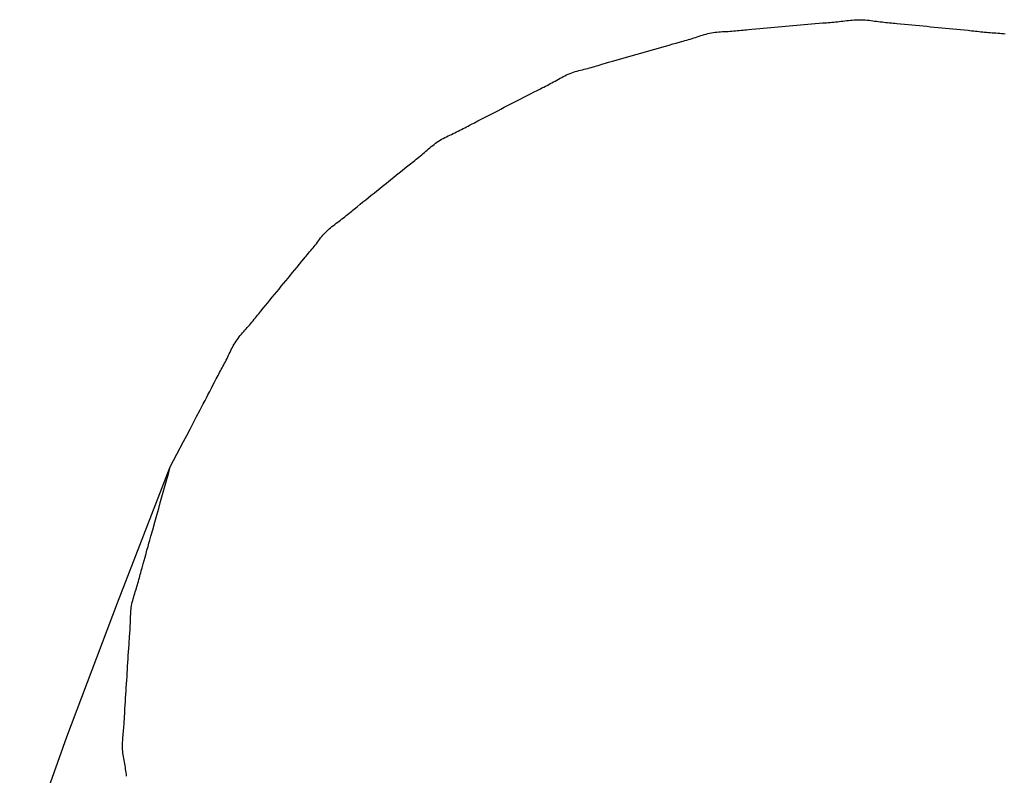
# Model space of a CAD drawing. Extents: x -584 to 978, y -463 to 560.
# Drawn here: x 190 to 192, y -25 to -24 of the extents above; entities that cross this region are included whole.
import ezdxf

# ---------------------------------------------------------------- set-up
doc = ezdxf.new("R2010")
doc.units = 0
doc.header["$LTSCALE"] = 20
doc.layers.add('DETAIL', color=5, linetype='CONTINUOUS')

msp = doc.modelspace()

# ---------------------------------------------------------------- linework, layer by layer
at = {"layer": 'DETAIL', "color": 5, "linetype": 'CONTINUOUS'}
for p, q in [((191.1393, -23.6386), (191.1465, -23.638)), ((191.1465, -23.638), (191.1537, -23.6374)), ((191.1537, -23.6374), (191.161, -23.6368)), ((191.1537, -23.6374), (191.1537, -23.6374)), ((191.161, -23.6368), (191.1682, -23.6361)), ((191.1682, -23.6361), (191.1754, -23.6355)), ((191.1682, -23.6361), (191.1682, -23.6361)), ((191.1754, -23.6355), (191.1826, -23.6348)), ((191.1826, -23.6348), (191.1898, -23.6342)), ((191.1826, -23.6348), (191.1826, -23.6348)), ((191.1898, -23.6342), (191.197, -23.6335)), ((191.197, -23.6335), (191.2043, -23.6328)), ((191.197, -23.6335), (191.197, -23.6335)), ((191.2043, -23.6328), (191.2114, -23.6322)), ((191.2114, -23.6322), (191.2185, -23.6315)), ((191.2114, -23.6322), (191.2114, -23.6322)), ((191.2185, -23.6315), (191.2258, -23.6309)), ((191.2258, -23.6309), (191.2336, -23.6302)), ((191.2258, -23.6309), (191.2258, -23.6309)), ((191.2336, -23.6302), (191.2402, -23.6297)), ((191.2402, -23.6297), (191.2444, -23.6294)), ((191.2402, -23.6297), (191.2402, -23.6297)), ((191.2444, -23.6294), (191.2475, -23.6291)), ((191.2475, -23.6291), (191.2509, -23.6289)), ((191.2475, -23.6291), (191.2475, -23.6291)), ((191.2509, -23.6289), (191.2547, -23.6286)), ((191.2547, -23.6286), (191.2583, -23.6282)), ((191.2547, -23.6286), (191.2547, -23.6286)), ((191.2583, -23.6282), (191.2619, -23.6279)), ((191.2619, -23.6279), (191.2655, -23.6276)), ((191.2619, -23.6279), (191.2619, -23.6279)), ((191.2655, -23.6276), (191.2691, -23.6273)), ((191.2691, -23.6273), (191.2727, -23.6269)), ((191.2691, -23.6273), (191.2691, -23.6273)), ((191.2727, -23.6269), (191.2763, -23.6265)), ((191.2763, -23.6265), (191.2799, -23.6261)), ((191.2763, -23.6265), (191.2763, -23.6265)), ((191.2799, -23.6261), (191.2835, -23.6256)), ((191.2835, -23.6256), (191.2871, -23.6252)), ((191.2835, -23.6256), (191.2835, -23.6256)), ((191.2871, -23.6252), (191.2907, -23.6248)), ((191.2907, -23.6248), (191.2943, -23.6243)), ((191.2907, -23.6248), (191.2907, -23.6248)), ((191.2943, -23.6243), (191.2979, -23.624)), ((191.2979, -23.624), (191.3015, -23.6237)), ((191.2979, -23.624), (191.2979, -23.624)), ((191.3015, -23.6237), (191.3051, -23.6235)), ((191.3051, -23.6235), (191.3087, -23.6233)), ((191.3051, -23.6235), (191.3051, -23.6235)), ((191.3087, -23.6233), (191.3123, -23.6233)), ((191.3123, -23.6233), (191.3123, -23.6233)), ((191.3123, -23.6233), (191.3159, -23.6234)), ((191.3159, -23.6234), (191.3196, -23.6235)), ((191.3196, -23.6235), (191.3196, -23.6235)), ((191.3196, -23.6235), (191.3232, -23.6238)), ((191.3232, -23.6238), (191.3268, -23.6241)), ((191.3268, -23.6241), (191.3268, -23.6241)), ((191.3268, -23.6241), (191.3305, -23.6245)), ((191.3305, -23.6245), (191.3341, -23.625)), ((191.3341, -23.625), (191.3341, -23.625)), ((191.3341, -23.625), (191.3377, -23.6254)), ((191.3377, -23.6254), (191.3414, -23.6259)), ((191.3414, -23.6259), (191.3414, -23.6259)), ((191.3414, -23.6259), (191.345, -23.6264)), ((191.345, -23.6264), (191.3486, -23.6269)), ((191.3486, -23.6269), (191.3486, -23.6269)), ((191.3486, -23.6269), (191.3523, -23.6273)), ((191.3523, -23.6273), (191.3559, -23.6277)), ((191.3559, -23.6277), (191.3559, -23.6277)), ((191.3559, -23.6277), (191.3595, -23.6281)), ((191.3595, -23.6281), (191.3632, -23.6285)), ((191.3632, -23.6285), (191.3632, -23.6285)), ((191.3632, -23.6285), (191.3667, -23.6288)), ((191.3667, -23.6288), (191.3704, -23.6291)), ((191.3704, -23.6291), (191.3704, -23.6291)), ((191.3704, -23.6291), (191.3742, -23.6295)), ((191.3742, -23.6295), (191.3777, -23.6298)), ((191.3777, -23.6298), (191.3777, -23.6298)), ((191.3777, -23.6298), (191.3807, -23.6301)), ((191.3807, -23.6301), (191.3849, -23.6304)), ((191.3849, -23.6304), (191.3849, -23.6304)), ((191.3849, -23.6304), (191.3916, -23.6311)), ((191.3916, -23.6311), (191.3995, -23.6318)), ((191.3995, -23.6318), (191.3995, -23.6318)), ((191.3995, -23.6318), (191.4069, -23.6325)), ((191.4069, -23.6325), (191.414, -23.6332)), ((191.414, -23.6332), (191.414, -23.6332)), ((191.414, -23.6332), (191.4212, -23.6339)), ((191.4212, -23.6339), (191.4285, -23.6347)), ((191.4285, -23.6347), (191.4285, -23.6347)), ((191.4285, -23.6347), (191.4358, -23.6354)), ((191.4358, -23.6354), (191.443, -23.6361)), ((191.443, -23.6361), (191.443, -23.6361)), ((191.443, -23.6361), (191.4503, -23.6369)), ((191.4503, -23.6369), (191.4575, -23.6376)), ((191.4575, -23.6376), (191.4575, -23.6376)), ((191.4575, -23.6376), (191.4648, -23.6383)), ((190.993, -23.6577), (190.9964, -23.6566)), ((190.9964, -23.6566), (190.9998, -23.6555)), ((190.9964, -23.6566), (190.9964, -23.6566)), ((190.9998, -23.6555), (191.0033, -23.6544)), ((191.0033, -23.6544), (191.0067, -23.6534)), ((191.0033, -23.6544), (191.0033, -23.6544)), ((191.0067, -23.6534), (191.0101, -23.6523)), ((191.0101, -23.6523), (191.0136, -23.6514)), ((191.0101, -23.6523), (191.0101, -23.6523)), ((191.0136, -23.6514), (191.017, -23.6505)), ((191.017, -23.6505), (191.0205, -23.6497)), ((191.017, -23.6505), (191.017, -23.6505)), ((191.0205, -23.6497), (191.024, -23.6489)), ((191.024, -23.6489), (191.0275, -23.6484)), ((191.024, -23.6489), (191.024, -23.6489)), ((191.0275, -23.6484), (191.0311, -23.6479)), ((191.0311, -23.6479), (191.0347, -23.6474)), ((191.0311, -23.6479), (191.0311, -23.6479)), ((191.0347, -23.6474), (191.0383, -23.6471)), ((191.0383, -23.6471), (191.0419, -23.6468)), ((191.0383, -23.6471), (191.0383, -23.6471)), ((191.0419, -23.6468), (191.0455, -23.6466)), ((191.0455, -23.6466), (191.0492, -23.6464)), ((191.0455, -23.6466), (191.0455, -23.6466)), ((191.0492, -23.6464), (191.0528, -23.6462)), ((191.0528, -23.6462), (191.0564, -23.646)), ((191.0528, -23.6462), (191.0528, -23.6462)), ((191.0564, -23.646), (191.0601, -23.6457)), ((191.0601, -23.6457), (191.0637, -23.6455)), ((191.0601, -23.6457), (191.0601, -23.6457)), ((191.0637, -23.6455), (191.0673, -23.6452)), ((191.0673, -23.6452), (191.0709, -23.6449)), ((191.0673, -23.6452), (191.0673, -23.6452)), ((191.0709, -23.6449), (191.0745, -23.6446)), ((191.0745, -23.6446), (191.0781, -23.6443)), ((191.0745, -23.6446), (191.0745, -23.6446)), ((191.0781, -23.6443), (191.0817, -23.6439)), ((191.0817, -23.6439), (191.0855, -23.6436)), ((191.0817, -23.6439), (191.0817, -23.6439)), ((191.0855, -23.6436), (191.0889, -23.6432)), ((191.0889, -23.6432), (191.0919, -23.6429)), ((191.0889, -23.6432), (191.0889, -23.6432)), ((191.0919, -23.6429), (191.0961, -23.6425)), ((191.0961, -23.6425), (191.1027, -23.6419)), ((191.0961, -23.6425), (191.0961, -23.6425)), ((191.1027, -23.6419), (191.1105, -23.6412)), ((191.1105, -23.6412), (191.1178, -23.6405)), ((191.1105, -23.6412), (191.1105, -23.6412)), ((191.1178, -23.6405), (191.1249, -23.6399)), ((191.1249, -23.6399), (191.1321, -23.6393)), ((191.1249, -23.6399), (191.1249, -23.6399)), ((191.1321, -23.6393), (191.1393, -23.6386)), ((191.1393, -23.6386), (191.1393, -23.6386)), ((191.4648, -23.6383), (191.4721, -23.639)), ((191.4721, -23.639), (191.4721, -23.639)), ((191.4721, -23.639), (191.4793, -23.6397)), ((191.4793, -23.6397), (191.4866, -23.6404)), ((191.4866, -23.6404), (191.4866, -23.6404)), ((191.4866, -23.6404), (191.4939, -23.6411)), ((191.4939, -23.6411), (191.5011, -23.6418)), ((191.5011, -23.6418), (191.5011, -23.6418)), ((191.5011, -23.6418), (191.5082, -23.6425)), ((191.5082, -23.6425), (191.5156, -23.6432)), ((191.5156, -23.6432), (191.5156, -23.6432)), ((191.5156, -23.6432), (191.5235, -23.644)), ((191.5235, -23.644), (191.5302, -23.6447)), ((191.5302, -23.6447), (191.5302, -23.6447)), ((191.5302, -23.6447), (191.5344, -23.6452)), ((191.5344, -23.6452), (191.5374, -23.6455)), ((191.5374, -23.6455), (191.5374, -23.6455)), ((191.5374, -23.6455), (191.5409, -23.6459)), ((191.5409, -23.6459), (191.5447, -23.6463)), ((191.5447, -23.6463), (191.5447, -23.6463)), ((191.5447, -23.6463), (191.5483, -23.6467)), ((191.5483, -23.6467), (191.5519, -23.6471)), ((191.5519, -23.6471), (191.5519, -23.6471)), ((191.5519, -23.6471), (191.5555, -23.6474)), ((191.5555, -23.6474), (191.5592, -23.6477)), ((191.5592, -23.6477), (191.5592, -23.6477)), ((191.5592, -23.6477), (191.5628, -23.648)), ((191.5628, -23.648), (191.5665, -23.6483)), ((191.5665, -23.6483), (191.5665, -23.6483)), ((191.5665, -23.6483), (191.5701, -23.6486)), ((191.5701, -23.6486), (191.5737, -23.6488)), ((191.5737, -23.6488), (191.5737, -23.6488)), ((191.5737, -23.6488), (191.5774, -23.649)), ((191.5774, -23.649), (191.581, -23.6493)), ((191.581, -23.6493), (191.581, -23.6493)), ((191.581, -23.6493), (191.5847, -23.6496)), ((191.5847, -23.6496), (191.5883, -23.6499)), ((191.5883, -23.6499), (191.5883, -23.6499)), ((191.5883, -23.6499), (191.5919, -23.6503)), ((191.5919, -23.6503), (191.5955, -23.6507)), ((190.9277, -23.6765), (190.9344, -23.6746)), ((190.9344, -23.6746), (190.9414, -23.6726)), ((190.9414, -23.6726), (190.9489, -23.6705)), ((190.9414, -23.6726), (190.9414, -23.6726)), ((190.9489, -23.6705), (190.9552, -23.6687)), ((190.9552, -23.6687), (190.9592, -23.6676)), ((190.9552, -23.6687), (190.9552, -23.6687)), ((190.9592, -23.6676), (190.9621, -23.6668)), ((190.9621, -23.6668), (190.9654, -23.6659)), ((190.9621, -23.6668), (190.9621, -23.6668)), ((190.9654, -23.6659), (190.969, -23.6649)), ((190.969, -23.6649), (190.9725, -23.6639)), ((190.969, -23.6649), (190.969, -23.6649)), ((190.9725, -23.6639), (190.9759, -23.6629)), ((190.9759, -23.6629), (190.9793, -23.6619)), ((190.9759, -23.6629), (190.9759, -23.6629)), ((190.9793, -23.6619), (190.9828, -23.6609)), ((190.9828, -23.6609), (190.9862, -23.6599)), ((190.9828, -23.6609), (190.9828, -23.6609)), ((190.9862, -23.6599), (190.9896, -23.6588)), ((190.9896, -23.6588), (190.993, -23.6577)), ((190.9896, -23.6588), (190.9896, -23.6588)), ((190.8589, -23.6963), (190.8658, -23.6943)), ((190.8658, -23.6943), (190.8726, -23.6924)), ((190.8726, -23.6924), (190.8795, -23.6904)), ((190.8726, -23.6924), (190.8726, -23.6924)), ((190.8795, -23.6904), (190.8864, -23.6884)), ((190.8864, -23.6884), (190.8933, -23.6864)), ((190.8864, -23.6884), (190.8864, -23.6884)), ((190.8933, -23.6864), (190.9002, -23.6845)), ((190.9002, -23.6845), (190.907, -23.6825)), ((190.9002, -23.6845), (190.9002, -23.6845)), ((190.907, -23.6825), (190.9139, -23.6805)), ((190.9139, -23.6805), (190.9208, -23.6785)), ((190.9139, -23.6805), (190.9139, -23.6805)), ((190.9208, -23.6785), (190.9277, -23.6765)), ((190.9277, -23.6765), (190.9277, -23.6765)), ((190.7936, -23.7152), (190.797, -23.7142)), ((190.797, -23.7142), (190.8004, -23.7133)), ((190.797, -23.7142), (190.797, -23.7142)), ((190.8004, -23.7133), (190.8039, -23.7122)), ((190.8039, -23.7122), (190.8075, -23.7112)), ((190.8039, -23.7122), (190.8039, -23.7122)), ((190.8075, -23.7112), (190.8107, -23.7102)), ((190.8107, -23.7102), (190.8136, -23.7093)), ((190.8107, -23.7102), (190.8107, -23.7102)), ((190.8136, -23.7093), (190.8176, -23.7082)), ((190.8176, -23.7082), (190.8239, -23.7063)), ((190.8176, -23.7082), (190.8176, -23.7082)), ((190.8239, -23.7063), (190.8313, -23.7041)), ((190.8313, -23.7041), (190.8384, -23.7021)), ((190.8313, -23.7041), (190.8313, -23.7041)), ((190.8384, -23.7021), (190.8451, -23.7002)), ((190.8451, -23.7002), (190.8519, -23.6982)), ((190.8451, -23.7002), (190.8451, -23.7002)), ((190.8519, -23.6982), (190.8589, -23.6963)), ((190.8589, -23.6963), (190.8589, -23.6963)), ((190.7358, -23.7339), (190.739, -23.7323)), ((190.739, -23.7323), (190.7422, -23.7308)), ((190.7422, -23.7308), (190.7455, -23.7293)), ((190.7422, -23.7308), (190.7422, -23.7308)), ((190.7455, -23.7293), (190.7488, -23.7279)), ((190.7488, -23.7279), (190.7521, -23.7266)), ((190.7488, -23.7279), (190.7488, -23.7279)), ((190.7521, -23.7266), (190.7555, -23.7255)), ((190.7555, -23.7255), (190.7589, -23.7244)), ((190.7555, -23.7255), (190.7555, -23.7255)), ((190.7589, -23.7244), (190.7624, -23.7234)), ((190.7624, -23.7234), (190.7658, -23.7224)), ((190.7624, -23.7234), (190.7624, -23.7234)), ((190.7658, -23.7224), (190.7693, -23.7215)), ((190.7693, -23.7215), (190.7728, -23.7207)), ((190.7693, -23.7215), (190.7693, -23.7215)), ((190.7728, -23.7207), (190.7762, -23.7198)), ((190.7762, -23.7198), (190.7797, -23.7189)), ((190.7762, -23.7198), (190.7762, -23.7198)), ((190.7797, -23.7189), (190.7832, -23.718)), ((190.7832, -23.718), (190.7867, -23.7171)), ((190.7832, -23.718), (190.7832, -23.718)), ((190.7867, -23.7171), (190.7901, -23.7162)), ((190.7901, -23.7162), (190.7936, -23.7152)), ((190.7901, -23.7162), (190.7901, -23.7162)), ((190.6977, -23.7544), (190.7009, -23.7528)), ((190.7009, -23.7528), (190.7041, -23.7512)), ((190.7041, -23.7512), (190.7073, -23.7495)), ((190.7041, -23.7512), (190.7041, -23.7512)), ((190.7073, -23.7495), (190.7105, -23.7478)), ((190.7105, -23.7478), (190.7137, -23.7461)), ((190.7105, -23.7478), (190.7105, -23.7478)), ((190.7137, -23.7461), (190.7168, -23.7444)), ((190.7168, -23.7444), (190.72, -23.7427)), ((190.7168, -23.7444), (190.7168, -23.7444)), ((190.72, -23.7427), (190.7231, -23.7409)), ((190.7231, -23.7409), (190.7263, -23.7391)), ((190.7231, -23.7409), (190.7231, -23.7409)), ((190.7263, -23.7391), (190.7294, -23.7374)), ((190.7294, -23.7374), (190.7326, -23.7356)), ((190.7294, -23.7374), (190.7294, -23.7374)), ((190.7326, -23.7356), (190.7358, -23.7339)), ((190.7358, -23.7339), (190.7358, -23.7339)), ((190.6592, -23.774), (190.6655, -23.7708)), ((190.6655, -23.7708), (190.672, -23.7674)), ((190.672, -23.7674), (190.6789, -23.7639)), ((190.672, -23.7674), (190.672, -23.7674)), ((190.6789, -23.7639), (190.6848, -23.7609)), ((190.6848, -23.7609), (190.6886, -23.759)), ((190.6848, -23.7609), (190.6848, -23.7609)), ((190.6886, -23.759), (190.6913, -23.7577)), ((190.6913, -23.7577), (190.6943, -23.7561)), ((190.6913, -23.7577), (190.6913, -23.7577)), ((190.6943, -23.7561), (190.6977, -23.7544)), ((190.6977, -23.7544), (190.6977, -23.7544)), ((190.6209, -23.7939), (190.6273, -23.7906)), ((190.6273, -23.7906), (190.6337, -23.7873)), ((190.6337, -23.7873), (190.6401, -23.784)), ((190.6337, -23.7873), (190.6337, -23.7873)), ((190.6401, -23.784), (190.6464, -23.7806)), ((190.6464, -23.7806), (190.6529, -23.7773)), ((190.6464, -23.7806), (190.6464, -23.7806)), ((190.6529, -23.7773), (190.6592, -23.774)), ((190.6592, -23.774), (190.6592, -23.774)), ((190.5824, -23.8136), (190.5888, -23.8104)), ((190.5888, -23.8104), (190.5952, -23.8071)), ((190.5952, -23.8071), (190.6017, -23.8038)), ((190.5952, -23.8071), (190.5952, -23.8071)), ((190.6017, -23.8038), (190.6081, -23.8005)), ((190.6081, -23.8005), (190.6145, -23.7972)), ((190.6081, -23.8005), (190.6081, -23.8005)), ((190.6145, -23.7972), (190.6209, -23.7939)), ((190.6209, -23.7939), (190.6209, -23.7939)), ((190.5506, -23.8303), (190.5532, -23.8288)), ((190.5532, -23.8288), (190.5569, -23.8269)), ((190.5569, -23.8269), (190.5628, -23.8238)), ((190.5569, -23.8269), (190.5569, -23.8269)), ((190.5628, -23.8238), (190.5696, -23.8202)), ((190.5696, -23.8202), (190.5762, -23.8169)), ((190.5696, -23.8202), (190.5696, -23.8202)), ((190.5762, -23.8169), (190.5824, -23.8136)), ((190.5824, -23.8136), (190.5824, -23.8136)), ((190.5118, -23.8496), (190.5151, -23.8481)), ((190.5151, -23.8481), (190.5184, -23.8465)), ((190.5184, -23.8465), (190.5217, -23.845)), ((190.5184, -23.8465), (190.5184, -23.8465)), ((190.5217, -23.845), (190.5249, -23.8434)), ((190.5249, -23.8434), (190.5282, -23.8418)), ((190.5249, -23.8434), (190.5249, -23.8434)), ((190.5282, -23.8418), (190.5314, -23.8402)), ((190.5314, -23.8402), (190.5346, -23.8386)), ((190.5314, -23.8402), (190.5314, -23.8402)), ((190.5346, -23.8386), (190.5378, -23.8369)), ((190.5378, -23.8369), (190.541, -23.8353)), ((190.5378, -23.8369), (190.5378, -23.8369)), ((190.541, -23.8353), (190.5442, -23.8336)), ((190.5442, -23.8336), (190.5475, -23.8319)), ((190.5442, -23.8336), (190.5442, -23.8336)), ((190.5475, -23.8319), (190.5506, -23.8303)), ((190.5506, -23.8303), (190.5506, -23.8303)), ((190.4817, -23.8682), (190.4844, -23.866)), ((190.4844, -23.866), (190.4872, -23.8639)), ((190.4872, -23.8639), (190.49, -23.8619)), ((190.4872, -23.8639), (190.4872, -23.8639)), ((190.49, -23.8619), (190.493, -23.8599)), ((190.493, -23.8599), (190.496, -23.858)), ((190.493, -23.8599), (190.493, -23.8599)), ((190.496, -23.858), (190.499, -23.8562)), ((190.499, -23.8562), (190.5022, -23.8545)), ((190.499, -23.8562), (190.499, -23.8562)), ((190.5022, -23.8545), (190.5053, -23.8528)), ((190.5053, -23.8528), (190.5086, -23.8512)), ((190.5053, -23.8528), (190.5053, -23.8528)), ((190.5086, -23.8512), (190.5118, -23.8496)), ((190.5118, -23.8496), (190.5118, -23.8496)), ((190.4577, -23.8885), (190.4604, -23.8863)), ((190.4604, -23.8863), (190.4631, -23.8841)), ((190.4604, -23.8863), (190.4604, -23.8863)), ((190.4631, -23.8841), (190.4657, -23.8818)), ((190.4657, -23.8818), (190.4684, -23.8795)), ((190.4657, -23.8818), (190.4657, -23.8818)), ((190.4684, -23.8795), (190.471, -23.8772)), ((190.471, -23.8772), (190.4737, -23.875)), ((190.471, -23.8772), (190.471, -23.8772)), ((190.4737, -23.875), (190.4763, -23.8727)), ((190.4763, -23.8727), (190.479, -23.8704)), ((190.4763, -23.8727), (190.4763, -23.8727)), ((190.479, -23.8704), (190.4817, -23.8682)), ((190.4817, -23.8682), (190.4817, -23.8682)), ((190.4335, -23.9077), (190.4385, -23.9037)), ((190.4385, -23.9037), (190.4417, -23.9012)), ((190.4385, -23.9037), (190.4385, -23.9037)), ((190.4417, -23.9012), (190.444, -23.8994)), ((190.444, -23.8994), (190.4466, -23.8973)), ((190.444, -23.8994), (190.444, -23.8994)), ((190.4466, -23.8973), (190.4495, -23.8951)), ((190.4495, -23.8951), (190.4523, -23.8929)), ((190.4495, -23.8951), (190.4495, -23.8951)), ((190.4523, -23.8929), (190.455, -23.8907)), ((190.455, -23.8907), (190.4577, -23.8885)), ((190.455, -23.8907), (190.455, -23.8907)), ((190.4113, -23.9256), (190.4167, -23.9212)), ((190.4167, -23.9212), (190.422, -23.9169)), ((190.4167, -23.9212), (190.4167, -23.9212)), ((190.422, -23.9169), (190.4276, -23.9124)), ((190.4276, -23.9124), (190.4335, -23.9077)), ((190.4276, -23.9124), (190.4276, -23.9124)), ((190.3841, -23.9476), (190.3895, -23.9432)), ((190.3895, -23.9432), (190.3949, -23.9388)), ((190.3949, -23.9388), (190.4004, -23.9344)), ((190.3949, -23.9388), (190.3949, -23.9388)), ((190.4004, -23.9344), (190.4058, -23.93)), ((190.4058, -23.93), (190.4113, -23.9256)), ((190.4058, -23.93), (190.4058, -23.93)), ((190.3622, -23.9651), (190.3677, -23.9607)), ((190.3677, -23.9607), (190.3732, -23.9563)), ((190.3732, -23.9563), (190.3786, -23.952)), ((190.3732, -23.9563), (190.3732, -23.9563)), ((190.3786, -23.952), (190.3841, -23.9476)), ((190.3841, -23.9476), (190.3841, -23.9476)), ((190.3346, -23.9874), (190.3404, -23.9826)), ((190.3404, -23.9826), (190.346, -23.9781)), ((190.3404, -23.9826), (190.3404, -23.9826)), ((190.346, -23.9781), (190.3513, -23.9738)), ((190.3513, -23.9738), (190.3567, -23.9695)), ((190.3513, -23.9738), (190.3513, -23.9738)), ((190.3567, -23.9695), (190.3622, -23.9651)), ((190.3622, -23.9651), (190.3622, -23.9651)), ((190.3161, -24.0025), (190.3188, -24.0003)), ((190.3188, -24.0003), (190.3216, -23.998)), ((190.3188, -24.0003), (190.3188, -24.0003)), ((190.3216, -23.998), (190.3242, -23.9959)), ((190.3242, -23.9959), (190.3265, -23.994)), ((190.3242, -23.9959), (190.3242, -23.9959)), ((190.3265, -23.994), (190.3296, -23.9914)), ((190.3296, -23.9914), (190.3346, -23.9874)), ((190.3296, -23.9914), (190.3296, -23.9914)), ((190.2912, -24.0218), (190.294, -24.0197)), ((190.294, -24.0197), (190.2968, -24.0176)), ((190.2968, -24.0176), (190.2996, -24.0155)), ((190.2968, -24.0176), (190.2968, -24.0176)), ((190.2996, -24.0155), (190.3024, -24.0133)), ((190.3024, -24.0133), (190.3052, -24.0112)), ((190.3024, -24.0133), (190.3024, -24.0133)), ((190.3052, -24.0112), (190.3079, -24.009)), ((190.3079, -24.009), (190.3107, -24.0069)), ((190.3079, -24.009), (190.3079, -24.009)), ((190.3107, -24.0069), (190.3134, -24.0047)), ((190.3134, -24.0047), (190.3161, -24.0025)), ((190.3134, -24.0047), (190.3134, -24.0047)), ((190.2681, -24.0429), (190.2704, -24.0403)), ((190.2704, -24.0403), (190.2728, -24.0377)), ((190.2704, -24.0403), (190.2704, -24.0403)), ((190.2728, -24.0377), (190.2752, -24.0353)), ((190.2752, -24.0353), (190.2777, -24.0329)), ((190.2752, -24.0353), (190.2752, -24.0353)), ((190.2777, -24.0329), (190.2803, -24.0305)), ((190.2803, -24.0305), (190.2829, -24.0283)), ((190.2803, -24.0305), (190.2803, -24.0305)), ((190.2829, -24.0283), (190.2856, -24.0261)), ((190.2856, -24.0261), (190.2884, -24.0239)), ((190.2856, -24.0261), (190.2856, -24.0261)), ((190.2884, -24.0239), (190.2912, -24.0218)), ((190.2912, -24.0218), (190.2912, -24.0218)), ((190.2532, -24.062), (190.2553, -24.0593)), ((190.2553, -24.0593), (190.2574, -24.0565)), ((190.2574, -24.0565), (190.2595, -24.0537)), ((190.2574, -24.0565), (190.2574, -24.0565)), ((190.2595, -24.0537), (190.2616, -24.051)), ((190.2616, -24.051), (190.2637, -24.0482)), ((190.2616, -24.051), (190.2616, -24.051)), ((190.2637, -24.0482), (190.2659, -24.0455)), ((190.2659, -24.0455), (190.2681, -24.0429)), ((190.2659, -24.0455), (190.2659, -24.0455)), ((190.2377, -24.0809), (190.24, -24.0781)), ((190.24, -24.0781), (190.2423, -24.0755)), ((190.24, -24.0781), (190.24, -24.0781)), ((190.2423, -24.0755), (190.2445, -24.0728)), ((190.2445, -24.0728), (190.2467, -24.0701)), ((190.2445, -24.0728), (190.2445, -24.0728)), ((190.2467, -24.0701), (190.2488, -24.0674)), ((190.2488, -24.0674), (190.251, -24.0647)), ((190.2488, -24.0674), (190.2488, -24.0674)), ((190.251, -24.0647), (190.2532, -24.062)), ((190.2532, -24.062), (190.2532, -24.062)), ((190.2223, -24.0994), (190.227, -24.0936)), ((190.227, -24.0936), (190.2311, -24.0887)), ((190.2311, -24.0887), (190.2337, -24.0857)), ((190.2311, -24.0887), (190.2311, -24.0887)), ((190.2337, -24.0857), (190.2356, -24.0834)), ((190.2356, -24.0834), (190.2377, -24.0809)), ((190.2356, -24.0834), (190.2356, -24.0834)), ((190.2047, -24.1208), (190.2091, -24.1154)), ((190.2091, -24.1154), (190.2134, -24.1101)), ((190.2134, -24.1101), (190.2178, -24.1048)), ((190.2134, -24.1101), (190.2134, -24.1101)), ((190.2178, -24.1048), (190.2223, -24.0994)), ((190.2223, -24.0994), (190.2223, -24.0994)), ((190.1915, -24.1369), (190.1959, -24.1315)), ((190.1959, -24.1315), (190.2003, -24.1262)), ((190.1959, -24.1315), (190.1959, -24.1315)), ((190.2003, -24.1262), (190.2047, -24.1208)), ((190.2047, -24.1208), (190.2047, -24.1208)), ((190.1738, -24.1583), (190.1783, -24.1529)), ((190.1783, -24.1529), (190.1827, -24.1476)), ((190.1783, -24.1529), (190.1783, -24.1529)), ((190.1827, -24.1476), (190.1871, -24.1422)), ((190.1871, -24.1422), (190.1915, -24.1369)), ((190.1871, -24.1422), (190.1871, -24.1422)), ((190.1563, -24.1795), (190.1606, -24.1743)), ((190.1606, -24.1743), (190.165, -24.169)), ((190.1606, -24.1743), (190.1606, -24.1743)), ((190.165, -24.169), (190.1694, -24.1636)), ((190.1694, -24.1636), (190.1738, -24.1583)), ((190.1694, -24.1636), (190.1694, -24.1636)), ((190.1431, -24.1957), (190.1471, -24.1908)), ((190.1471, -24.1908), (190.1518, -24.185)), ((190.1518, -24.185), (190.1563, -24.1795)), ((190.1518, -24.185), (190.1518, -24.185)), ((190.1278, -24.2145), (190.13, -24.2119)), ((190.13, -24.2119), (190.1322, -24.2092)), ((190.13, -24.2119), (190.13, -24.2119)), ((190.1322, -24.2092), (190.1344, -24.2065)), ((190.1344, -24.2065), (190.1366, -24.2037)), ((190.1344, -24.2065), (190.1344, -24.2065)), ((190.1366, -24.2037), (190.1387, -24.2011)), ((190.1387, -24.2011), (190.1405, -24.1988)), ((190.1387, -24.2011), (190.1387, -24.2011)), ((190.1405, -24.1988), (190.1431, -24.1957)), ((190.1431, -24.1957), (190.1431, -24.1957)), ((190.1118, -24.2329), (190.1141, -24.2303)), ((190.1141, -24.2303), (190.1164, -24.2277)), ((190.1164, -24.2277), (190.1187, -24.2251)), ((190.1164, -24.2277), (190.1164, -24.2277)), ((190.1187, -24.2251), (190.121, -24.2225)), ((190.121, -24.2225), (190.1233, -24.2198)), ((190.121, -24.2225), (190.121, -24.2225)), ((190.1233, -24.2198), (190.1256, -24.2172)), ((190.1256, -24.2172), (190.1278, -24.2145)), ((190.1256, -24.2172), (190.1256, -24.2172)), ((190.0972, -24.2521), (190.099, -24.2492)), ((190.099, -24.2492), (190.101, -24.2464)), ((190.099, -24.2492), (190.099, -24.2492)), ((190.101, -24.2464), (190.103, -24.2436)), ((190.103, -24.2436), (190.1051, -24.2409)), ((190.103, -24.2436), (190.103, -24.2436)), ((190.1051, -24.2409), (190.1073, -24.2382)), ((190.1073, -24.2382), (190.1095, -24.2355)), ((190.1073, -24.2382), (190.1073, -24.2382)), ((190.1095, -24.2355), (190.1118, -24.2329)), ((190.1118, -24.2329), (190.1118, -24.2329)), ((190.0875, -24.2704), (190.089, -24.2673)), ((190.089, -24.2673), (190.0905, -24.2642)), ((190.089, -24.2673), (190.089, -24.2673)), ((190.0905, -24.2642), (190.0921, -24.2611)), ((190.0921, -24.2611), (190.0937, -24.2581)), ((190.0921, -24.2611), (190.0921, -24.2611)), ((190.0937, -24.2581), (190.0954, -24.2551)), ((190.0954, -24.2551), (190.0972, -24.2521)), ((190.0954, -24.2551), (190.0954, -24.2551)), ((190.0768, -24.2921), (190.0784, -24.289)), ((190.0784, -24.289), (190.08, -24.2859)), ((190.08, -24.2859), (190.0815, -24.2829)), ((190.08, -24.2859), (190.08, -24.2859)), ((190.0815, -24.2829), (190.083, -24.2798)), ((190.083, -24.2798), (190.0845, -24.2766)), ((190.083, -24.2798), (190.083, -24.2798)), ((190.0845, -24.2766), (190.086, -24.2735)), ((190.086, -24.2735), (190.0875, -24.2704)), ((190.086, -24.2735), (190.086, -24.2735)), ((190.0671, -24.3103), (190.0689, -24.3068)), ((190.0689, -24.3068), (190.0703, -24.3042)), ((190.0703, -24.3042), (190.0719, -24.3013)), ((190.0703, -24.3042), (190.0703, -24.3042)), ((190.0719, -24.3013), (190.0736, -24.2982)), ((190.0736, -24.2982), (190.0752, -24.2951)), ((190.0736, -24.2982), (190.0736, -24.2982)), ((190.0752, -24.2951), (190.0768, -24.2921)), ((190.0768, -24.2921), (190.0768, -24.2921)), ((190.0573, -24.3287), (190.0606, -24.3225)), ((190.0606, -24.3225), (190.0641, -24.3159)), ((190.0606, -24.3225), (190.0606, -24.3225)), ((190.0641, -24.3159), (190.0671, -24.3103)), ((190.0671, -24.3103), (190.0671, -24.3103)), ((190.0478, -24.3469), (190.051, -24.3407)), ((190.051, -24.3407), (190.0542, -24.3347)), ((190.0542, -24.3347), (190.0573, -24.3287)), ((190.0542, -24.3347), (190.0542, -24.3347)), ((190.0351, -24.3714), (190.0388, -24.3643)), ((190.0388, -24.3643), (190.0414, -24.3592)), ((190.0414, -24.3592), (190.0445, -24.3533)), ((190.0414, -24.3592), (190.0414, -24.3592)), ((190.0445, -24.3533), (190.0478, -24.3469)), ((190.0478, -24.3469), (190.0478, -24.3469)), ((190.0224, -24.3959), (190.0292, -24.3827)), ((190.0292, -24.3827), (190.0351, -24.3714)), ((190.0351, -24.3714), (190.0351, -24.3714)), ((190.0159, -24.4084), (190.0224, -24.3959)), ((190.0224, -24.3959), (190.0224, -24.3959)), ((190.0032, -24.4325), (190.0096, -24.4203)), ((190.0096, -24.4203), (190.0159, -24.4084)), ((190.0096, -24.4203), (190.0096, -24.4203)), ((189.9968, -24.4447), (190.0032, -24.4325)), ((189.984, -24.4692), (189.9904, -24.457)), ((189.9904, -24.457), (189.9968, -24.4447)), ((189.9968, -24.4447), (189.9968, -24.4447)), ((189.9776, -24.4814), (189.984, -24.4692)), ((189.984, -24.4692), (189.984, -24.4692)), ((189.8687, -24.7583), (189.9712, -24.4936)), ((189.9674, -24.5071), (189.9712, -24.4936)), ((189.9712, -24.4936), (189.9776, -24.4814)), ((189.9637, -24.5206), (189.9674, -24.5071)), ((189.9561, -24.5477), (189.9599, -24.5341)), ((189.9599, -24.5341), (189.9637, -24.5206)), ((189.9637, -24.5206), (189.9637, -24.5206)), ((189.9524, -24.5613), (189.9561, -24.5477)), ((189.9561, -24.5477), (189.9561, -24.5477)), ((189.9449, -24.5879), (189.9486, -24.5747)), ((189.9486, -24.5747), (189.9524, -24.5613)), ((189.9486, -24.5747), (189.9486, -24.5747)), ((189.9411, -24.6017), (189.9449, -24.5879)), ((189.937, -24.6163), (189.9411, -24.6017)), ((189.9411, -24.6017), (189.9411, -24.6017)), ((189.9313, -24.6366), (189.9335, -24.6288)), ((189.9335, -24.6288), (189.937, -24.6163)), ((189.9335, -24.6288), (189.9335, -24.6288)), ((189.9258, -24.6558), (189.9278, -24.6488)), ((189.9278, -24.6488), (189.9296, -24.6423)), ((189.9296, -24.6423), (189.9313, -24.6366)), ((189.9296, -24.6423), (189.9296, -24.6423)), ((189.9202, -24.6759), (189.922, -24.6693)), ((189.922, -24.6693), (189.9239, -24.6627)), ((189.922, -24.6693), (189.922, -24.6693)), ((189.9239, -24.6627), (189.9258, -24.6558)), ((189.9258, -24.6558), (189.9258, -24.6558)), ((189.9146, -24.6964), (189.9163, -24.6901)), ((189.9163, -24.6901), (189.9183, -24.6828)), ((189.9183, -24.6828), (189.9202, -24.6759)), ((189.9183, -24.6828), (189.9183, -24.6828)), ((189.91, -24.7133), (189.911, -24.7099)), ((189.911, -24.7099), (189.9119, -24.7064)), ((189.911, -24.7099), (189.911, -24.7099)), ((189.9119, -24.7064), (189.9128, -24.7031)), ((189.9128, -24.7031), (189.9136, -24.7003)), ((189.9128, -24.7031), (189.9128, -24.7031)), ((189.9136, -24.7003), (189.9146, -24.6964)), ((189.9146, -24.6964), (189.9146, -24.6964)), ((189.9052, -24.7302), (189.9062, -24.7268)), ((189.9062, -24.7268), (189.9072, -24.7234)), ((189.9072, -24.7234), (189.9082, -24.72)), ((189.9072, -24.7234), (189.9072, -24.7234)), ((189.9082, -24.72), (189.9091, -24.7167)), ((189.9091, -24.7167), (189.91, -24.7133)), ((189.9091, -24.7167), (189.9091, -24.7167)), ((189.8989, -24.7504), (189.8999, -24.747)), ((189.8999, -24.747), (189.9009, -24.7436)), ((189.9009, -24.7436), (189.902, -24.7403)), ((189.9009, -24.7436), (189.9009, -24.7436)), ((189.902, -24.7403), (189.903, -24.7369)), ((189.903, -24.7369), (189.9041, -24.7335)), ((189.903, -24.7369), (189.903, -24.7369)), ((189.9041, -24.7335), (189.9052, -24.7302)), ((189.9052, -24.7302), (189.9052, -24.7302)), ((189.77, -25.0196), (189.8687, -24.7583)), ((189.8948, -24.7708), (189.8952, -24.7674)), ((189.8952, -24.7674), (189.8957, -24.764)), ((189.8957, -24.764), (189.8964, -24.7606)), ((189.8957, -24.764), (189.8957, -24.764)), ((189.8964, -24.7606), (189.8971, -24.7572)), ((189.8971, -24.7572), (189.898, -24.7538)), ((189.8971, -24.7572), (189.8971, -24.7572)), ((189.898, -24.7538), (189.8989, -24.7504)), ((189.8989, -24.7504), (189.8989, -24.7504)), ((189.8938, -24.7881), (189.8939, -24.7847)), ((189.8939, -24.7847), (189.8941, -24.7812)), ((189.8939, -24.7847), (189.8939, -24.7847)), ((189.8941, -24.7812), (189.8943, -24.7777)), ((189.8943, -24.7777), (189.8945, -24.7743)), ((189.8943, -24.7777), (189.8943, -24.7777)), ((189.8945, -24.7743), (189.8948, -24.7708)), ((189.8948, -24.7708), (189.8948, -24.7708)), ((189.8931, -24.8089), (189.8932, -24.8055)), ((189.8932, -24.8055), (189.8934, -24.802)), ((189.8932, -24.8055), (189.8932, -24.8055)), ((189.8934, -24.802), (189.8936, -24.7985)), ((189.8936, -24.7985), (189.8937, -24.7951)), ((189.8936, -24.7985), (189.8936, -24.7985)), ((189.8937, -24.7916), (189.8938, -24.7881)), ((189.8937, -24.7951), (189.8937, -24.7916)), ((189.8937, -24.7916), (189.8937, -24.7916)), ((189.8919, -24.8262), (189.8921, -24.8229)), ((189.8921, -24.8229), (189.8924, -24.8193)), ((189.8924, -24.8193), (189.8926, -24.8158)), ((189.8924, -24.8193), (189.8924, -24.8193)), ((189.8926, -24.8158), (189.8928, -24.8124)), ((189.8928, -24.8124), (189.8931, -24.8089)), ((189.8928, -24.8124), (189.8928, -24.8124)), ((189.8904, -24.8469), (189.8909, -24.8395)), ((189.8909, -24.8395), (189.8914, -24.8331)), ((189.8914, -24.8331), (189.8916, -24.8291)), ((189.8914, -24.8331), (189.8914, -24.8331)), ((189.8916, -24.8291), (189.8919, -24.8262)), ((189.8919, -24.8262), (189.8919, -24.8262)), ((189.8891, -24.8676), (189.8895, -24.8608)), ((189.8895, -24.8608), (189.8899, -24.854)), ((189.8895, -24.8608), (189.8895, -24.8608)), ((189.8899, -24.854), (189.8904, -24.8469)), ((189.8904, -24.8469), (189.8904, -24.8469)), ((189.8878, -24.8884), (189.8882, -24.8815)), ((189.8882, -24.8815), (189.8887, -24.8746)), ((189.8887, -24.8746), (189.8891, -24.8676)), ((189.8887, -24.8746), (189.8887, -24.8746)), ((189.8865, -24.9092), (189.887, -24.9023)), ((189.887, -24.9023), (189.8874, -24.8954)), ((189.887, -24.9023), (189.887, -24.9023)), ((189.8874, -24.8954), (189.8878, -24.8884)), ((189.8878, -24.8884), (189.8878, -24.8884)), ((189.8856, -24.923), (189.8861, -24.9161)), ((189.8861, -24.9161), (189.8865, -24.9092)), ((189.8861, -24.9161), (189.8861, -24.9161)), ((189.8842, -24.9438), (189.8847, -24.9369)), ((189.8847, -24.9369), (189.8851, -24.9299)), ((189.8851, -24.9299), (189.8856, -24.923)), ((189.8851, -24.9299), (189.8851, -24.9299)), ((189.8829, -24.9651), (189.8834, -24.9576)), ((189.8834, -24.9576), (189.8838, -24.9505)), ((189.8834, -24.9576), (189.8834, -24.9576)), ((189.8838, -24.9505), (189.8842, -24.9438)), ((189.8842, -24.9438), (189.8842, -24.9438)), ((189.882, -24.9817), (189.8822, -24.9783)), ((189.8822, -24.9783), (189.8824, -24.9754)), ((189.8822, -24.9783), (189.8822, -24.9783)), ((189.8824, -24.9754), (189.8826, -24.9714)), ((189.8826, -24.9714), (189.8829, -24.9651)), ((189.8826, -24.9714), (189.8826, -24.9714)), ((189.881, -24.9991), (189.8812, -24.9956)), ((189.8812, -24.9956), (189.8814, -24.9922)), ((189.8814, -24.9922), (189.8816, -24.9888)), ((189.8814, -24.9922), (189.8814, -24.9922)), ((189.8816, -24.9888), (189.8818, -24.9853)), ((189.8818, -24.9853), (189.882, -24.9817)), ((189.8818, -24.9853), (189.8818, -24.9853)), ((189.879, -25.0198), (189.8794, -25.0164)), ((189.8794, -25.0164), (189.8797, -25.0129)), ((189.8797, -25.0129), (189.8801, -25.0095)), ((189.8797, -25.0129), (189.8797, -25.0129)), ((189.8801, -25.0095), (189.8804, -25.006)), ((189.8804, -25.006), (189.8807, -25.0026)), ((189.8804, -25.006), (189.8804, -25.006)), ((189.8807, -25.0026), (189.881, -24.9991)), ((189.881, -24.9991), (189.881, -24.9991)), ((189.6782, -25.275), (189.77, -25.0196)), ((189.77, -25.0196), (189.77, -25.0196)), ((189.8781, -25.0337), (189.8783, -25.0302)), ((189.8781, -25.0371), (189.8781, -25.0337)), ((189.8781, -25.0337), (189.8781, -25.0337)), ((189.8783, -25.0302), (189.8785, -25.0267)), ((189.8785, -25.0267), (189.8787, -25.0233)), ((189.8785, -25.0267), (189.8785, -25.0267)), ((189.8787, -25.0233), (189.879, -25.0198)), ((189.879, -25.0198), (189.879, -25.0198)), ((189.8782, -25.0406), (189.8781, -25.0371)), ((189.8784, -25.044), (189.8782, -25.0406)), ((189.8782, -25.0406), (189.8782, -25.0406)), ((189.8787, -25.0475), (189.8784, -25.044)), ((189.8791, -25.051), (189.8787, -25.0475)), ((189.8787, -25.0475), (189.8787, -25.0475)), ((189.8795, -25.0544), (189.8791, -25.051)), ((189.8801, -25.0579), (189.8795, -25.0544)), ((189.8795, -25.0544), (189.8795, -25.0544)), ((189.8806, -25.0613), (189.8801, -25.0579)), ((189.8813, -25.0648), (189.8806, -25.0613)), ((189.8806, -25.0613), (189.8806, -25.0613)), ((189.8819, -25.0683), (189.8813, -25.0648)), ((189.8825, -25.0717), (189.8819, -25.0683)), ((189.8819, -25.0683), (189.8819, -25.0683)), ((189.8831, -25.0752), (189.8825, -25.0717)), ((189.8837, -25.0787), (189.8831, -25.0752)), ((189.8831, -25.0752), (189.8831, -25.0752)), ((189.8842, -25.0821), (189.8837, -25.0787)), ((189.8847, -25.0856), (189.8842, -25.0821)), ((189.8842, -25.0821), (189.8842, -25.0821)), ((189.8852, -25.089), (189.8847, -25.0856)), ((189.8857, -25.0925), (189.8852, -25.089)), ((189.8852, -25.089), (189.8852, -25.089)), ((189.8862, -25.096), (189.8857, -25.0925))]:
    msp.add_line(p, q, dxfattribs=at)

doc.saveas('drawing.dxf')
